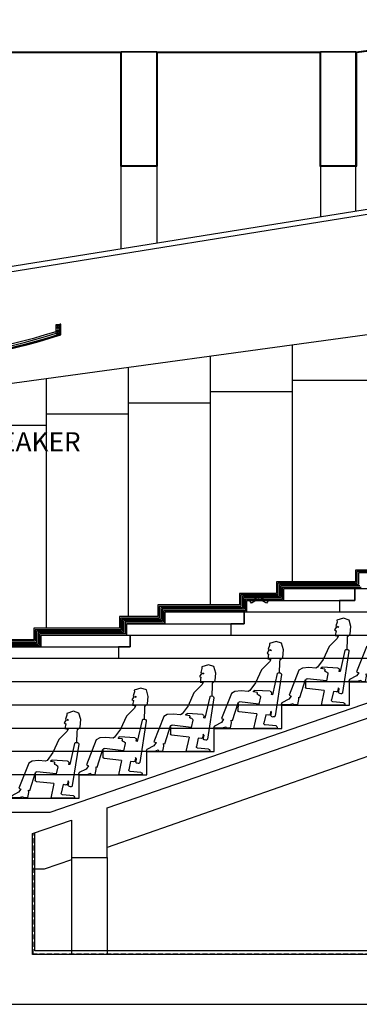
# Model space of a CAD drawing. Units: millimetres. Extents: x 9510379 to 9586561, y -3645784 to -3592982.
# Drawn here: x 9539497 to 9546372, y -3624111 to -3604163 of the extents above; entities that cross this region are included whole.
import ezdxf

# ---------------------------------------------------------------- set-up
doc = ezdxf.new("R2010")
doc.units = ezdxf.units.MM
doc.header["$LTSCALE"] = 200
doc.header["$MEASUREMENT"] = 0
doc.linetypes.add('DASHED', pattern=[0.75, 0.5, -0.25])
doc.layers.get('0').update_dxf_attribs({"linetype": 'CONTINUOUS'})
for name, color, linetype in [('5HAT', 5, 'CONTINUOUS'), ('AA - 2', 2, 'CONTINUOUS'), ('AA - 5', 5, 'CONTINUOUS'), ('AA-CEXM-ARCH', 5, 'CONTINUOUS'), ('AA-ELEV-ELE4', 4, 'CONTINUOUS'), ('AA-ELSC-PCN9', 9, 'CONTINUOUS'), ('AA-FLXX', 9, 'CONTINUOUS'), ('AA-XXXX-TEXT', 3, 'CONTINUOUS'), ('FLOOR', 6, 'CONTINUOUS'), ('HAT', 8, 'CONTINUOUS'), ('in-fur', 6, 'CONTINUOUS'), ('in-wall', 4, 'CONTINUOUS'), ('MAN', 7, 'CONTINUOUS'), ('SEATING', 7, 'CONTINUOUS'), ('SYM', 2, 'CONTINUOUS'), ('WAL-1', 7, 'CONTINUOUS'), ('ㅁ-50', 4, 'CONTINUOUS')]:
    doc.layers.add(name, color=color, linetype=linetype)
doc.styles.add('울릉도L', font='txt')
doc.linetypes.add('BATTING', pattern='A,0.00254,-2.54,[134,ltypeshp.shx,S=2.54,R=0,X=-2.54,Y=0],-5.08,[134,ltypeshp.shx,S=2.54,R=180,X=2.54,Y=0],-2.54', length=10.16254)

# ---------------------------------------------------------------- blocks, each defined once
blk = doc.blocks.new('MAN')
at = {"color": 8}
for p, q in [((-54, 759), (34, 177)), ((5, 770), (71, 472)), ((71, 472), (90, 475)), ((85, 497), (90, 475)), ((104, 521), (318, 534)), ((241, 441), (263, 340)), ((256, 465), (270, 468)), ((285, 505), (339, 513)), ((285, 505), (285, 487)), ((339, 514), (339, 513)), ((263, 340), (533, 370)), ((555, 350), (555, 250)), ((59, 160), (75, 164)), ((86, 232), (94, 244)), ((86, 232), (92, 187)), ((94, 244), (101, 202)), ((123, 185), (164, 190)), ((164, 190), (189, 72)), ((292, 204), (538, 230)), ((292, 204), (335, -1)), ((1, 16), (0, 0)), ((0, 0), (335, -1)), ((19, 34), (172, 48))]:
    blk.add_line(p, q, dxfattribs=at)
for centre, radius, start, end in [((-21, 754), 30.9, 32.8168, 100.98), ((105, 501), 20, 93.256, 191.9982), ((261, 445), 20, 102.931, 191.9982), ((265, 487), 20, 282.931, 0), ((319, 514), 20, 0, 93.256), ((535, 350), 20, 0, 96.2236), ((54, 180), 20, 188.5759, 284.023), ((72, 184), 20, 276.2236, 8.7377), ((121, 205), 20, 188.7377, 276.2236), ((535, 250), 20, 276.2236, 0), ((21, 14), 20, 96.2236, 175.3499), ((170, 68), 20, 276.2236, 11.9982)]:
    blk.add_arc(centre, radius, start, end, dxfattribs=at)
at = {"layer": 'MAN', "color": 8}
for p, q in [((-80, 1106), (-53, 1197)), ((-53, 1197), (23, 1223)), ((23, 1223), (117, 1193)), ((117, 1193), (115, 1167)), ((115, 1167), (132, 1113)), ((132, 1113), (123, 1100)), ((-71, 1000), (-80, 1106)), ((-34, 968), (-71, 1000)), ((140, 979), (97, 971)), ((97, 971), (114, 938)), ((123, 1100), (150, 1058)), ((150, 1058), (129, 1046)), ((129, 1046), (140, 979)), ((-32, 929), (-34, 968)), ((-29, 784), (-32, 929)), ((114, 938), (226, 825)), ((-27, 784), (-38, 782)), ((226, 825), (308, 642)), ((308, 642), (390, 531)), ((390, 531), (412, 517)), ((633, 107), (554, 359)), ((650, 111), (633, 107)), ((647, 76), (650, 111)), ((661, 5), (647, 76)), ((723, 5), (661, 5)), ((727, 21), (723, 5)), ((774, 5), (727, 21)), ((786, 137), (756, 125)), ((756, 125), (788, 80)), ((896, 7), (774, 5)), ((788, 80), (886, 29)), ((886, 29), (896, 7))]:
    blk.add_line(p, q, dxfattribs=at)
for points in [[(109, 1110), (89, 1097), (109, 1091)], [(105, 1106), (106, 1093)], [(412, 517), (512, 526), (600, 518), (648, 490), (786, 137)]]:
    blk.add_lwpolyline(points, dxfattribs=at)
at = {"layer": 'SEATING', "color": 8}
blk.add_arc((-34, 762), 20, 101.6592, 188.5759, dxfattribs=at)
blk = doc.blocks.new('MANR')
at = {"layer": 'SEATING', "xscale": -1}
blk.add_blockref('MAN', (0, 0), dxfattribs=at)

msp = doc.modelspace()

# ---------------------------------------------------------------- linework, layer by layer
at = {"layer": '5HAT', "color": 8, "linetype": 'BATTING', "ltscale": 8e-05}
msp.add_line((9540270, -3610413), (9540270, -3610457), dxfattribs=at)
at = {"layer": '5HAT', "color": 8}
for p, q in [((9545022, -3615550), (9545022, -3610746)), ((9543360, -3616021), (9543360, -3610974)), ((9541698, -3616256), (9541698, -3611203)), ((9540040, -3616492), (9540040, -3611430)), ((9545022, -3611466), (9546676, -3611466)), ((9543360, -3611694), (9545022, -3611694)), ((9541698, -3611923), (9543360, -3611923)), ((9540040, -3612150), (9541698, -3612150)), ((9538394, -3612376), (9540040, -3612376))]:
    msp.add_line(p, q, dxfattribs=at)
at = {"layer": '5HAT', "color": 8, "linetype": 'BATTING', "ltscale": 8e-05}
msp.add_lwpolyline([(9533224, -3610515, 0.156403), (9540234, -3610515, 0.156403)], format="xyb", dxfattribs=at)
at = {"layer": 'AA - 2', "color": 8}
for p, q in [((9546305, -3604814), (9549617, -3604365)), ((9523398, -3604814), (9546305, -3604814)), ((9542273, -3604814), (9541553, -3604814)), ((9541553, -3604814), (9541553, -3607118)), ((9542273, -3607118), (9542273, -3604814)), ((9546305, -3604814), (9545585, -3604814)), ((9545585, -3604814), (9545585, -3607118)), ((9546305, -3607118), (9546305, -3604814)), ((9541553, -3607118), (9542273, -3607118)), ((9545585, -3607118), (9546305, -3607118)), ((9555573, -3614895), (9540107, -3620223)), ((9541265, -3620129), (9552353, -3616309)), ((9541265, -3621136), (9541265, -3620129)), ((9540107, -3620223), (9538961, -3620223)), ((9539758, -3620648), (9540545, -3620377)), ((9540545, -3620377), (9540545, -3621136)), ((9539758, -3623103), (9539758, -3620648)), ((9540545, -3621136), (9541265, -3621136)), ((9564305, -3623103), (9539758, -3623103)), ((9521543, -3624111), (9565391, -3624111))]:
    msp.add_line(p, q, dxfattribs=at)
at = {"layer": 'AA - 5', "color": 8}
for p, q in [((9541553, -3608804), (9541553, -3607118)), ((9542273, -3607118), (9542273, -3608688)), ((9545585, -3607118), (9545585, -3608155)), ((9546305, -3608039), (9546305, -3607118)), ((9552353, -3617058), (9541265, -3620931)), ((9540545, -3621183), (9539993, -3621375)), ((9540545, -3621136), (9540545, -3623103)), ((9541265, -3621136), (9541265, -3623103)), ((9539993, -3621375), (9539758, -3621375))]:
    msp.add_line(p, q, dxfattribs=at)
at = {"layer": 'AA-CEXM-ARCH', "color": 8, "linetype": 'Continuous', "ltscale": 0.5}
for p, q in [((9539801, -3623031), (9539801, -3620633)), ((9564262, -3623031), (9539801, -3623031))]:
    msp.add_line(p, q, dxfattribs=at)
at = {"layer": 'AA-ELEV-ELE4', "color": 8}
msp.add_lwpolyline([(9539110, -3619935), (9540701, -3619935), (9540701, -3619464), (9542069, -3619464), (9542069, -3618992), (9543437, -3618992), (9543437, -3618521), (9544805, -3618521), (9544805, -3618050), (9546173, -3618050), (9546173, -3617579), (9547541, -3617579), (9547541, -3617107), (9548909, -3617107), (9548909, -3616636), (9550277, -3616636), (9550277, -3616165), (9551645, -3616165), (9551645, -3615694), (9553013, -3615694), (9553013, -3615222), (9554381, -3615222), (9554381, -3614751), (9564305, -3614751)], dxfattribs=at)
at = {"layer": 'AA-FLXX', "color": 8, "linetype": 'DASHED'}
for p, q in [((9539767, -3623094), (9539767, -3620645)), ((9564297, -3623094), (9539767, -3623094))]:
    msp.add_line(p, q, dxfattribs=at)
at = {"layer": 'FLOOR', "color": 8}
for p, q in [((9544841, -3615929), (9544841, -3615694)), ((9551710, -3615694), (9544841, -3615694)), ((9546279, -3615929), (9546279, -3615694)), ((9546279, -3615694), (9546279, -3615929)), ((9544091, -3616165), (9544091, -3615929)), ((9544091, -3615929), (9544841, -3615929)), ((9544841, -3615929), (9546279, -3615929)), ((9546279, -3615929), (9545973, -3615929)), ((9545973, -3615929), (9545973, -3616165)), ((9542437, -3616400), (9542437, -3616165)), ((9550342, -3616165), (9542437, -3616165)), ((9544042, -3616400), (9544042, -3616165)), ((9544042, -3616165), (9544042, -3616400)), ((9541658, -3616636), (9541658, -3616400)), ((9541658, -3616400), (9542437, -3616400)), ((9542437, -3616400), (9544042, -3616400)), ((9544042, -3616400), (9543769, -3616400)), ((9543769, -3616400), (9543769, -3616636)), ((9539926, -3616872), (9539926, -3616636)), ((9548974, -3616636), (9539926, -3616636)), ((9541732, -3616872), (9541732, -3616636)), ((9541732, -3616636), (9541732, -3616872)), ((9539101, -3616872), (9539926, -3616872)), ((9539926, -3616872), (9541732, -3616872)), ((9541732, -3616872), (9541499, -3616872)), ((9541499, -3616872), (9541499, -3617107)), ((9547606, -3617107), (9537241, -3617107)), ((9546238, -3617579), (9534218, -3617579)), ((9544870, -3618050), (9530993, -3618050)), ((9543502, -3618521), (9530537, -3618521)), ((9542134, -3618992), (9530537, -3618992)), ((9540766, -3619464), (9530537, -3619464))]:
    msp.add_line(p, q, dxfattribs=at)
msp.add_lwpolyline([(9546440, -3615694), (9544841, -3615694), (9544841, -3615929), (9544091, -3615929), (9544091, -3616165), (9542437, -3616165), (9542437, -3616400), (9541658, -3616400), (9541658, -3616636), (9539926, -3616636), (9539926, -3616872), (9539101, -3616872), (9539101, -3617107), (9537241, -3617107), (9537241, -3617343), (9536337, -3617343), (9536337, -3617579), (9534218, -3617579), (9534218, -3617814), (9533125, -3617814), (9533125, -3618050), (9530993, -3618050), (9530993, -3618521), (9530537, -3618521)], dxfattribs=at)
at = {"layer": 'HAT', "color": 8}
for points in [[(9547052, -3615343), (9546324, -3615343), (9546324, -3615578), (9544726, -3615578), (9544726, -3615814), (9543976, -3615814), (9543976, -3616050), (9542322, -3616050), (9542322, -3616285), (9541543, -3616285), (9541543, -3616521), (9539811, -3616521), (9539811, -3616757), (9538986, -3616757)], [(9547080, -3615372), (9546353, -3615372), (9546353, -3615607), (9544754, -3615607), (9544754, -3615843), (9544005, -3615843), (9544005, -3616078), (9542351, -3616078), (9542351, -3616314), (9541572, -3616314), (9541572, -3616550), (9539839, -3616550), (9539839, -3616785), (9539015, -3616785)], [(9547080, -3615372), (9546353, -3615372), (9546353, -3615607), (9544754, -3615607), (9544754, -3615843), (9544005, -3615843), (9544005, -3616078), (9542351, -3616078), (9542351, -3616314), (9541572, -3616314), (9541572, -3616550), (9539839, -3616550), (9539839, -3616785), (9539015, -3616785)], [(9546382, -3615636), (9544783, -3615636), (9544783, -3615872), (9544034, -3615872), (9544034, -3616107), (9542380, -3616107), (9542380, -3616343), (9541600, -3616343), (9541600, -3616579), (9539868, -3616579), (9539868, -3616814), (9539044, -3616814), (9539044, -3617050), (9537184, -3617050), (9537184, -3617285), (9536279, -3617285), (9536279, -3617521), (9534161, -3617521), (9534161, -3617757), (9533068, -3617757), (9533068, -3617992), (9530935, -3617992), (9530935, -3618464), (9530537, -3618464)], [(9546411, -3615665), (9544812, -3615665), (9544812, -3615900), (9544062, -3615900), (9544062, -3616136), (9542408, -3616136), (9542408, -3616372), (9541629, -3616372), (9541629, -3616607), (9539897, -3616607), (9539897, -3616843), (9539073, -3616843), (9539073, -3617079), (9537212, -3617079), (9537212, -3617314), (9536308, -3617314), (9536308, -3617550), (9534190, -3617550), (9534190, -3617786), (9533096, -3617786), (9533096, -3618021), (9530964, -3618021), (9530964, -3618492), (9530537, -3618492)]]:
    msp.add_lwpolyline(points, dxfattribs=at)
at = {"layer": 'in-fur', "color": 8}
msp.add_lwpolyline([(9525872, -3604829), (9529299, -3604829), (9529299, -3607133), (9530048, -3607133), (9530048, -3604829), (9533475, -3604829), (9533475, -3607133), (9534224, -3607133), (9534224, -3604829), (9537507, -3604829), (9537507, -3607133), (9538256, -3607133), (9538256, -3604829), (9541539, -3604829), (9541539, -3607133), (9542288, -3607133), (9542288, -3604829), (9545571, -3604829), (9545571, -3607133), (9546320, -3607133), (9546320, -3604827), (9549618, -3604379), (9550352, -3604379), (9550352, -3602081)], dxfattribs=at)
at = {"layer": 'in-wall', "color": 8}
msp.add_lwpolyline([(9547023, -3615314), (9546296, -3615314), (9546296, -3615550), (9544697, -3615550), (9544697, -3615785), (9543947, -3615785), (9543947, -3616021), (9542293, -3616021), (9542293, -3616256), (9541514, -3616256), (9541514, -3616492), (9539782, -3616492), (9539782, -3616728), (9538957, -3616728)], dxfattribs=at)
at = {"layer": 'SYM', "color": 8}
msp.add_lwpolyline([(9544494, -3615986), (9544341, -3615898), (9544188, -3615986), (9544162, -3615942), (9544341, -3615840), (9544519, -3615942), (9544494, -3615986)], dxfattribs=at)
at = {"layer": 'WAL-1', "color": 8}
for p, q in [((9548461, -3607695), (9533234, -3610143)), ((9533234, -3610244), (9548461, -3607796)), ((9530537, -3612735), (9549939, -3610071))]:
    msp.add_line(p, q, dxfattribs=at)
for points in [[(9533152, -3610330), (9533129, -3610330), (9533129, -3610546, 0.16), (9540329, -3610546), (9540329, -3610330), (9540306, -3610330)], [(9533141, -3610330), (9533141, -3610330), (9533141, -3610538, 0.159629), (9540318, -3610538), (9540318, -3610330), (9540318, -3610330)]]:
    msp.add_lwpolyline(points, format="xyb", dxfattribs=at)
at = {"layer": 'ㅁ-50', "color": 8}
for p, q in [((9540234, -3610457), (9540234, -3610413)), ((9540303, -3610344), (9540238, -3610410)), ((9540303, -3610410), (9540238, -3610344)), ((9540303, -3610460), (9540238, -3610526)), ((9540303, -3610526), (9540238, -3610460)), ((9540303, -3610460), (9540238, -3610526)), ((9540303, -3610526), (9540238, -3610460))]:
    msp.add_line(p, q, dxfattribs=at)
for points in [[(9533152, -3610330), (9533152, -3610530, 0.159257), (9540306, -3610530), (9540306, -3610330)], [(9533224, -3610469), (9533224, -3610477, 0.15692), (9540234, -3610477), (9540234, -3610469)]]:
    msp.add_lwpolyline(points, format="xyb", dxfattribs=at)
for points in [[(9540306, -3610413), (9540234, -3610413), (9540234, -3610341), (9540306, -3610341)], [(9540303, -3610410), (9540238, -3610410), (9540238, -3610344), (9540303, -3610344)], [(9540306, -3610529), (9540234, -3610529), (9540234, -3610457), (9540306, -3610457)], [(9540306, -3610529), (9540234, -3610529), (9540234, -3610457), (9540306, -3610457)], [(9540303, -3610526), (9540238, -3610526), (9540238, -3610460), (9540303, -3610460)], [(9540303, -3610526), (9540238, -3610526), (9540238, -3610460), (9540303, -3610460)]]:
    msp.add_lwpolyline(points, close=True, dxfattribs=at)

# ---------------------------------------------------------------- block references
at = {"layer": 'AA-ELSC-PCN9', "color": 8, "xscale": 1.440000000123686, "yscale": 1.439999999944121, "zscale": 1.44, "rotation": 359.7794880748728}
for p in [(9547450, -3617579), (9546082, -3618050), (9544714, -3618521), (9543346, -3618992), (9541978, -3619464), (9540610, -3619935)]:
    msp.add_blockref('MANR', p, dxfattribs=at)

# ---------------------------------------------------------------- texts
at = {"layer": 'AA-XXXX-TEXT', "style": '울릉도L'}
msp.add_text('CENTER SPEAKER', height=390.01, dxfattribs=at).set_placement((9536318, -3612910))

doc.saveas('drawing.dxf')
